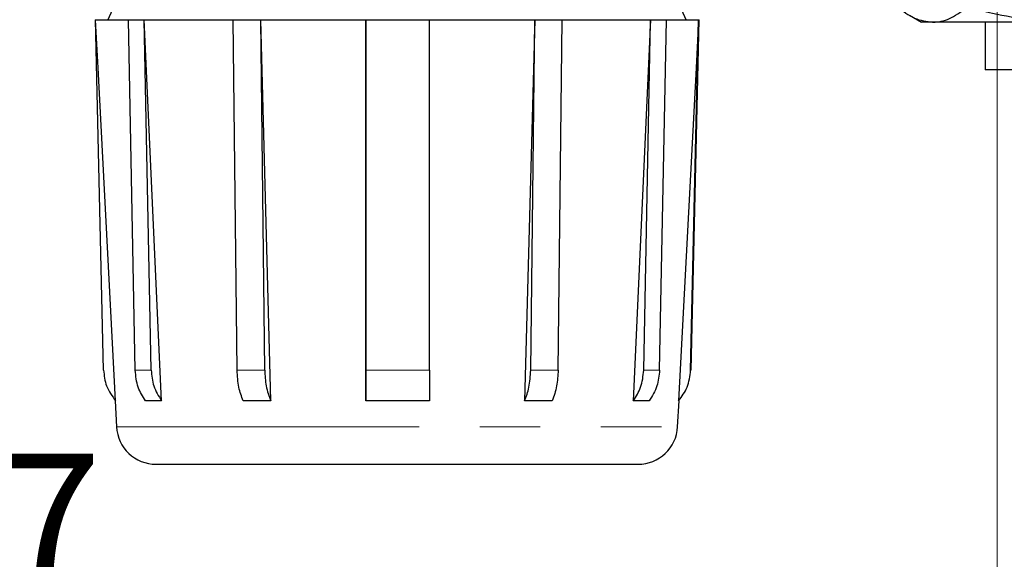
# Model space of a CAD drawing. Units: millimetres. Extents: x 6 to 413, y 7 to 291.
# Drawn here: x 142 to 162, y 157 to 169 of the extents above; entities that cross this region are included whole.
import ezdxf

# ---------------------------------------------------------------- set-up
doc = ezdxf.new("R2010")
doc.units = ezdxf.units.MM
doc.linetypes.add('PHANTOM', pattern=[12.7, 6.35, -1.27, 1.27, -1.27, 1.27, -1.27])
doc.styles.add('SLDTEXTSTYLE0', font='ISOCP3', dxfattribs={"width": 0.96})
doc.dimstyles.new('SLDDIMSTYLE0', dxfattribs={"dimtxt": 2.714532, "dimasz": 3.302, "dimexe": 0, "dimexo": 0.0625, "dimgap": 0.678633, "dimtad": 1, "dimdec": 0, "dimlfac": 3, "dimrnd": 1e-09, "dimzin": 12, "dimdsep": 46, "dimtxsty": 'SLDTEXTSTYLE0', "dimsah": 1, "dimcen": 0.09, "dimadec": 0, "dimazin": 3, "dimtfac": 1, "dimtdec": 0, "dimtofl": 0, "dimtmove": 0, "dimatfit": 3, "dimfxl": 1, "dimfrac": 2, "dimtolj": 1, "dimtzin": 12, "dimarcsym": 0})

# ---------------------------------------------------------------- blocks, each defined once
blk = doc.blocks.new('_D_6')
at = {"color": 7, "linetype": 'Continuous', "lineweight": 0}
for p, q in [((162.183, 191.808), (162.183, 154.811)), ((116.55, 189.83), (116.55, 154.811)), ((116.55, 155.811), (162.183, 155.811))]:
    blk.add_line(p, q, dxfattribs=at)
at = {"color": 7, "linetype": 'Continuous', "lineweight": 18}
for points in [[(116.55, 155.811), (119.852, 155.303), (119.852, 156.319)], [(162.183, 155.811), (158.881, 156.319), (158.881, 155.303)]]:
    blk.add_solid(points, dxfattribs=at)
at = {"color": 7, "linetype": 'Continuous', "lineweight": 18, "insert": (136.793, 159.563), "char_height": 2.9104, "attachment_point": 1, "style": 'SLDTEXTSTYLE0'}
blk.add_mtext('137', dxfattribs=at)

msp = doc.modelspace()

# ---------------------------------------------------------------- linework, layer by layer
at = {"color": 7, "linetype": 'Continuous', "lineweight": 25}
for p, q in [((144.346, 170.505), (143.53, 168.671)), ((155.662, 168.671), (154.846, 170.505)), ((160.342, 168.765), (160.596, 168.618)), ((143.263, 168.671), (143.43, 161.313)), ((143.263, 168.671), (143.272, 168.671)), ((143.272, 168.671), (143.959, 168.671)), ((143.439, 161.313), (143.272, 168.671)), ((144.103, 161.313), (143.959, 168.671)), ((143.959, 168.671), (144.294, 168.671)), ((144.657, 160.671), (144.294, 168.671)), ((144.294, 168.671), (146.158, 168.671)), ((144.438, 161.313), (144.294, 168.671)), ((146.241, 161.313), (146.158, 168.671)), ((146.158, 168.671), (146.736, 168.671)), ((146.945, 160.671), (146.736, 168.671)), ((146.736, 168.671), (148.944, 168.671)), ((146.819, 161.313), (146.736, 168.671)), ((148.944, 168.671), (150.278, 168.671)), ((148.944, 161.313), (148.944, 168.671)), ((150.277, 161.313), (150.278, 168.671)), ((150.278, 168.671), (152.483, 168.671)), ((152.483, 168.671), (152.272, 160.671)), ((152.399, 161.313), (152.483, 168.671)), ((152.483, 168.671), (153.059, 168.671)), ((152.975, 161.313), (153.059, 168.671)), ((153.059, 168.671), (154.915, 168.671)), ((154.915, 168.671), (154.551, 160.671)), ((154.77, 161.313), (154.915, 168.671)), ((154.915, 168.671), (155.247, 168.671)), ((155.102, 161.313), (155.247, 168.671)), ((155.247, 168.671), (155.921, 168.671)), ((155.754, 161.313), (155.921, 168.671)), ((155.762, 161.313), (155.929, 168.671)), ((155.921, 168.671), (155.929, 168.671)), ((160.828, 168.618), (160.596, 168.618)), ((163.657, 168.618), (160.828, 168.618)), ((161.929, 168.618), (161.929, 167.618)), ((166.596, 167.618), (161.929, 167.618)), ((143.682, 160.671), (143.71, 160.128)), ((143.692, 160.671), (143.682, 160.671)), ((144.657, 160.671), (144.322, 160.671)), ((146.945, 160.671), (146.367, 160.671)), ((150.277, 160.671), (148.943, 160.671)), ((152.849, 160.671), (152.272, 160.671)), ((154.882, 160.671), (154.551, 160.671)), ((155.481, 160.128), (155.51, 160.671)), ((155.51, 160.671), (155.501, 160.671)), ((144.543, 159.338), (154.649, 159.338))]:
    msp.add_line(p, q, dxfattribs=at)
at = {"color": 8, "linetype": 'PHANTOM', "lineweight": 18}
for p, q in [((143.43, 161.313), (143.439, 161.313)), ((144.103, 161.313), (144.438, 161.313)), ((146.241, 161.313), (146.819, 161.313)), ((148.944, 161.313), (150.277, 161.313)), ((152.399, 161.313), (152.975, 161.313)), ((154.77, 161.313), (155.102, 161.313)), ((155.754, 161.313), (155.762, 161.313)), ((143.71, 160.128), (155.481, 160.128))]:
    msp.add_line(p, q, dxfattribs=at)
at = {"color": 7, "linetype": 'Continuous', "lineweight": 25, "flags": 128}
for points in [[(143.692, 160.671), (143.325, 167.661), (143.272, 168.671)], [(148.944, 168.671), (148.944, 167.661), (148.943, 160.671)], [(155.921, 168.671), (155.868, 167.661), (155.501, 160.671)]]:
    msp.add_lwpolyline(points, dxfattribs=at)
at = {"color": 7, "linetype": 'Continuous', "lineweight": 25}
for centre, start, end in [((144.543, 160.171), 183, 270), ((154.649, 160.171), 270, 357)]:
    msp.add_arc(centre, 0.833, start, end, dxfattribs=at)
for points, knots in [([(160.087, 168.946), (160.207, 168.854), (160.45, 168.669), (160.701, 168.635), (160.828, 168.618)], [0, 0, 0, 0, 0.495458, 1, 1, 1, 1]), ([(160.828, 168.618), (160.846, 168.619), (160.979, 168.622), (161.229, 168.693), (161.455, 168.861), (161.569, 168.946)], [0, 0, 0, 0, 0.070096, 0.530788, 1, 1, 1, 1]), ([(161.569, 168.946), (161.742, 168.897), (162.422, 168.705), (163.129, 168.655), (163.657, 168.618)], [0, 0, 0, 0, 0.2535965, 1, 1, 1, 1]), ([(143.439, 161.313), (143.452, 161.2), (143.478, 160.963), (143.619, 160.771), (143.692, 160.671)], [0, 0, 0, 0, 0.478881, 1, 1, 1, 1]), ([(144.322, 160.671), (144.263, 160.763), (144.14, 160.953), (144.116, 161.19), (144.103, 161.313)], [0, 0, 0, 0, 0.47911, 1, 1, 1, 1]), ([(144.438, 161.313), (144.449, 161.2), (144.472, 160.963), (144.593, 160.771), (144.657, 160.671)], [0, 0, 0, 0, 0.478881, 1, 1, 1, 1]), ([(146.367, 160.671), (146.333, 160.763), (146.262, 160.953), (146.248, 161.19), (146.241, 161.313)], [0, 0, 0, 0, 0.47911, 1, 1, 1, 1]), ([(146.819, 161.313), (146.825, 161.2), (146.838, 160.963), (146.908, 160.771), (146.945, 160.671)], [0, 0, 0, 0, 0.478881, 1, 1, 1, 1]), ([(148.943, 160.671), (148.943, 160.762), (148.944, 160.953), (148.944, 161.189), (148.944, 161.313)], [0, 0, 0, 0, 0.477879, 1, 1, 1, 1]), ([(150.277, 161.313), (150.277, 161.2), (150.277, 160.964), (150.277, 160.772), (150.277, 160.671)], [0, 0, 0, 0, 0.476958, 1, 1, 1, 1]), ([(152.272, 160.671), (152.306, 160.763), (152.378, 160.953), (152.392, 161.19), (152.399, 161.313)], [0, 0, 0, 0, 0.47911, 1, 1, 1, 1]), ([(152.975, 161.313), (152.969, 161.2), (152.956, 160.963), (152.885, 160.771), (152.849, 160.671)], [0, 0, 0, 0, 0.478881, 1, 1, 1, 1]), ([(154.551, 160.671), (154.609, 160.763), (154.733, 160.953), (154.757, 161.19), (154.77, 161.313)], [0, 0, 0, 0, 0.47911, 1, 1, 1, 1]), ([(155.102, 161.313), (155.091, 161.2), (155.068, 160.963), (154.946, 160.771), (154.882, 160.671)], [0, 0, 0, 0, 0.478881, 1, 1, 1, 1]), ([(155.501, 160.671), (155.569, 160.763), (155.711, 160.953), (155.739, 161.19), (155.754, 161.313)], [0, 0, 0, 0, 0.47911, 1, 1, 1, 1])]:
    msp.add_open_spline(points, degree=3, knots=knots, dxfattribs=at)

# ---------------------------------------------------------------- dimensions: what is measured, and where the dimension line sits
at = {"color": 7, "linetype": 'Continuous', "lineweight": 18}
dim = msp.add_linear_dim(base=(162.183, 155.811), p1=(116.55, 190.83), p2=(162.183, 192.808), dimstyle='SLDDIMSTYLE0', dxfattribs=at)
dim.commit()
dim.dimension.update_dxf_attribs({"geometry": '_D_6', "text_midpoint": (139.367, 155.811), "dimtype": 160})

doc.saveas('drawing.dxf')
